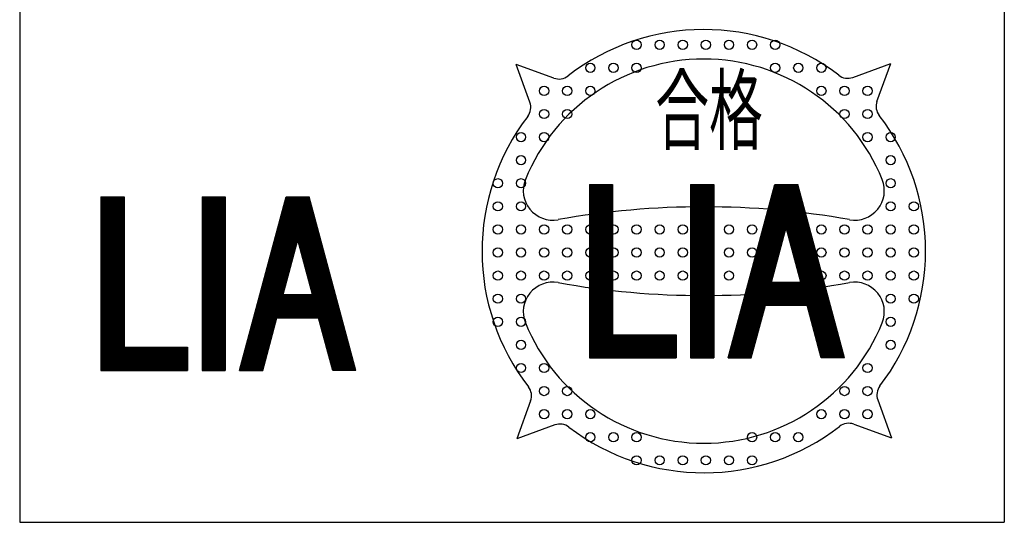
# Model space of a CAD drawing. Extents: x 0 to 626, y 0 to 458.
# Drawn here: x 487 to 517, y 277 to 292 of the extents above; entities that cross this region are included whole.
import ezdxf

# ---------------------------------------------------------------- set-up
doc = ezdxf.new("R2010")
doc.units = 0
for name, color, linetype in [('AM_0', 7, 'CONTINUOUS'), ('AM_4', 3, 'CONTINUOUS'), ('AM_6', 2, 'CONTINUOUS')]:
    doc.layers.add(name, color=color, linetype=linetype)
doc.styles.get("Standard").update_dxf_attribs({"font": 'isocp.shx', "bigfont": 'EXTFONT.SHX'})

# ---------------------------------------------------------------- blocks, each defined once
blk = doc.blocks.new('*U79')
at = {"layer": 'AM_6', "width": 0.6}
blk.add_text('合格', height=2, dxfattribs=at).set_placement((506.355, 288.531))

msp = doc.modelspace()

# ---------------------------------------------------------------- linework, layer by layer
at = {"layer": 'AM_0'}
for p, q in [((486.988, 306.96), (486.988, 276.96)), ((516.988, 306.96), (516.988, 276.96)), ((486.988, 276.96), (516.988, 276.96))]:
    msp.add_line(p, q, dxfattribs=at)
at = {"layer": 'AM_4'}
for p, q in [((503.265, 290.505), (502.112, 290.925)), ((502.534, 289.767), (502.112, 290.925)), ((512.371, 290.528), (513.529, 290.95)), ((513.109, 289.797), (513.529, 290.95)), ((504.351, 287.265), (504.351, 281.973)), ((504.351, 287.265), (505.055, 287.265)), ((504.373, 287.265), (504.373, 281.973)), ((504.395, 287.265), (504.395, 281.973)), ((504.417, 287.265), (504.417, 281.973)), ((504.439, 287.265), (504.439, 281.973)), ((504.461, 287.265), (504.461, 281.973)), ((504.483, 287.265), (504.483, 281.973)), ((504.505, 287.265), (504.505, 281.973)), ((504.527, 287.265), (504.527, 281.973)), ((504.549, 287.265), (504.549, 281.973)), ((504.571, 287.265), (504.571, 281.973)), ((504.593, 287.265), (504.593, 281.973)), ((504.615, 287.265), (504.615, 281.973)), ((504.637, 287.265), (504.637, 281.973)), ((504.659, 287.265), (504.659, 281.973)), ((504.681, 287.265), (504.681, 281.973)), ((504.703, 287.265), (504.703, 281.973)), ((504.725, 287.265), (504.725, 281.973)), ((504.747, 287.265), (504.747, 281.973)), ((504.769, 287.265), (504.769, 281.973)), ((504.791, 287.265), (504.791, 281.973)), ((504.813, 287.265), (504.813, 281.973)), ((504.835, 287.265), (504.835, 281.973)), ((504.857, 287.265), (504.857, 281.973)), ((504.879, 287.265), (504.879, 281.973)), ((504.901, 287.265), (504.901, 281.973)), ((504.923, 287.265), (504.923, 281.973)), ((504.945, 287.265), (504.945, 281.973)), ((504.967, 287.265), (504.967, 281.973)), ((504.989, 287.265), (504.989, 281.973)), ((505.011, 287.265), (505.011, 281.973)), ((505.033, 287.265), (505.033, 281.973)), ((505.055, 287.265), (505.055, 281.973)), ((507.431, 287.265), (507.431, 281.973)), ((507.431, 287.265), (508.135, 287.265)), ((507.453, 287.265), (507.453, 281.973)), ((507.475, 287.265), (507.475, 281.973)), ((507.497, 287.265), (507.497, 281.973)), ((507.519, 287.265), (507.519, 281.973)), ((507.541, 287.265), (507.541, 281.973)), ((507.563, 287.265), (507.563, 281.973)), ((507.585, 287.265), (507.585, 281.973)), ((507.607, 287.265), (507.607, 281.973)), ((507.629, 287.265), (507.629, 281.973)), ((507.651, 287.265), (507.651, 281.973)), ((507.673, 287.265), (507.673, 281.973)), ((507.695, 287.265), (507.695, 281.973)), ((507.717, 287.265), (507.717, 281.973)), ((507.739, 287.265), (507.739, 281.973)), ((507.761, 287.265), (507.761, 281.973)), ((507.783, 287.265), (507.783, 281.973)), ((507.805, 287.265), (507.805, 281.973)), ((507.827, 287.265), (507.827, 281.973)), ((507.849, 287.265), (507.849, 281.973)), ((507.871, 287.265), (507.871, 281.973)), ((507.893, 287.265), (507.893, 281.973)), ((507.915, 287.265), (507.915, 281.973)), ((507.937, 287.265), (507.937, 281.973)), ((507.959, 287.265), (507.959, 281.973)), ((507.981, 287.265), (507.981, 281.973)), ((508.003, 287.265), (508.003, 281.973)), ((508.025, 287.265), (508.025, 281.973)), ((508.047, 287.265), (508.047, 281.973)), ((508.069, 287.265), (508.069, 281.973)), ((508.091, 287.265), (508.091, 281.973)), ((508.113, 287.265), (508.113, 281.973)), ((508.135, 287.265), (508.135, 281.973)), ((508.575, 281.973), (509.993, 287.265)), ((508.597, 281.973), (510.015, 287.265)), ((508.619, 281.973), (510.037, 287.265)), ((508.641, 281.973), (510.059, 287.265)), ((508.663, 281.973), (510.081, 287.265)), ((508.685, 281.973), (510.103, 287.265)), ((508.707, 281.973), (510.125, 287.265)), ((508.729, 281.973), (510.147, 287.265)), ((508.751, 281.973), (510.169, 287.265)), ((508.773, 281.973), (510.191, 287.265)), ((508.795, 281.973), (510.213, 287.265)), ((508.817, 281.973), (510.235, 287.265)), ((508.839, 281.973), (510.257, 287.265)), ((508.861, 281.973), (510.279, 287.265)), ((508.883, 281.973), (510.301, 287.265)), ((508.905, 281.973), (510.323, 287.265)), ((508.927, 281.973), (510.345, 287.265)), ((508.949, 281.973), (510.367, 287.265)), ((508.971, 281.973), (510.389, 287.265)), ((508.993, 281.973), (510.411, 287.265)), ((509.015, 281.973), (510.433, 287.265)), ((509.037, 281.973), (510.455, 287.265)), ((509.059, 281.973), (510.477, 287.265)), ((509.081, 281.973), (510.499, 287.265)), ((509.103, 281.973), (510.521, 287.265)), ((509.125, 281.973), (510.543, 287.265)), ((509.147, 281.973), (510.565, 287.265)), ((509.169, 281.973), (510.587, 287.265)), ((509.191, 281.973), (510.609, 287.265)), ((509.213, 281.973), (510.631, 287.265)), ((509.235, 281.973), (510.653, 287.265)), ((509.257, 281.973), (510.675, 287.265)), ((509.993, 287.265), (510.697, 287.265)), ((511.433, 281.973), (510.015, 287.265)), ((511.455, 281.973), (510.037, 287.265)), ((511.477, 281.973), (510.059, 287.265)), ((511.499, 281.973), (510.081, 287.265)), ((511.521, 281.973), (510.103, 287.265)), ((511.543, 281.973), (510.125, 287.265)), ((511.565, 281.973), (510.147, 287.265)), ((511.587, 281.973), (510.169, 287.265)), ((511.609, 281.973), (510.191, 287.265)), ((511.631, 281.973), (510.213, 287.265)), ((511.653, 281.973), (510.235, 287.265)), ((511.675, 281.973), (510.257, 287.265)), ((511.697, 281.973), (510.279, 287.265)), ((511.719, 281.973), (510.301, 287.265)), ((511.741, 281.973), (510.323, 287.265)), ((511.763, 281.973), (510.345, 287.265)), ((511.785, 281.973), (510.367, 287.265)), ((511.807, 281.973), (510.389, 287.265)), ((511.829, 281.973), (510.411, 287.265)), ((511.851, 281.973), (510.433, 287.265)), ((511.873, 281.973), (510.455, 287.265)), ((511.895, 281.973), (510.477, 287.265)), ((511.917, 281.973), (510.499, 287.265)), ((511.939, 281.973), (510.521, 287.265)), ((511.961, 281.973), (510.543, 287.265)), ((511.983, 281.973), (510.565, 287.265)), ((512.005, 281.973), (510.587, 287.265)), ((512.027, 281.973), (510.609, 287.265)), ((512.049, 281.973), (510.631, 287.265)), ((512.071, 281.973), (510.653, 287.265)), ((512.093, 281.973), (510.675, 287.265)), ((512.115, 281.973), (510.697, 287.265)), ((489.465, 286.886), (489.465, 281.594)), ((489.465, 286.886), (490.169, 286.886)), ((489.487, 286.886), (489.487, 281.594)), ((489.509, 286.886), (489.509, 281.594)), ((489.531, 286.886), (489.531, 281.594)), ((489.553, 286.886), (489.553, 281.594)), ((489.575, 286.886), (489.575, 281.594)), ((489.597, 286.886), (489.597, 281.594)), ((489.619, 286.886), (489.619, 281.594)), ((489.641, 286.886), (489.641, 281.594)), ((489.663, 286.886), (489.663, 281.594)), ((489.685, 286.886), (489.685, 281.594)), ((489.707, 286.886), (489.707, 281.594)), ((489.729, 286.886), (489.729, 281.594)), ((489.751, 286.886), (489.751, 281.594)), ((489.773, 286.886), (489.773, 281.594)), ((489.795, 286.886), (489.795, 281.594)), ((489.817, 286.886), (489.817, 281.594)), ((489.839, 286.886), (489.839, 281.594)), ((489.861, 286.886), (489.861, 281.594)), ((489.883, 286.886), (489.883, 281.594)), ((489.905, 286.886), (489.905, 281.594)), ((489.927, 286.886), (489.927, 281.594)), ((489.949, 286.886), (489.949, 281.594)), ((489.971, 286.886), (489.971, 281.594)), ((489.993, 286.886), (489.993, 281.594)), ((490.015, 286.886), (490.015, 281.594)), ((490.037, 286.886), (490.037, 281.594)), ((490.059, 286.886), (490.059, 281.594)), ((490.081, 286.886), (490.081, 281.594)), ((490.103, 286.886), (490.103, 281.594)), ((490.125, 286.886), (490.125, 281.594)), ((490.147, 286.886), (490.147, 281.594)), ((490.169, 286.886), (490.169, 281.594)), ((492.545, 286.886), (492.545, 281.594)), ((492.545, 286.886), (493.249, 286.886)), ((492.567, 286.886), (492.567, 281.594)), ((492.589, 286.886), (492.589, 281.594)), ((492.611, 286.886), (492.611, 281.594)), ((492.633, 286.886), (492.633, 281.594)), ((492.655, 286.886), (492.655, 281.594)), ((492.677, 286.886), (492.677, 281.594)), ((492.699, 286.886), (492.699, 281.594)), ((492.721, 286.886), (492.721, 281.594)), ((492.743, 286.886), (492.743, 281.594)), ((492.765, 286.886), (492.765, 281.594)), ((492.787, 286.886), (492.787, 281.594)), ((492.809, 286.886), (492.809, 281.594)), ((492.831, 286.886), (492.831, 281.594)), ((492.853, 286.886), (492.853, 281.594)), ((492.875, 286.886), (492.875, 281.594)), ((492.897, 286.886), (492.897, 281.594)), ((492.919, 286.886), (492.919, 281.594)), ((492.941, 286.886), (492.941, 281.594)), ((492.963, 286.886), (492.963, 281.594)), ((492.985, 286.886), (492.985, 281.594)), ((493.007, 286.886), (493.007, 281.594)), ((493.029, 286.886), (493.029, 281.594)), ((493.051, 286.886), (493.051, 281.594)), ((493.073, 286.886), (493.073, 281.594)), ((493.095, 286.886), (493.095, 281.594)), ((493.117, 286.886), (493.117, 281.594)), ((493.139, 286.886), (493.139, 281.594)), ((493.161, 286.886), (493.161, 281.594)), ((493.183, 286.886), (493.183, 281.594)), ((493.205, 286.886), (493.205, 281.594)), ((493.227, 286.886), (493.227, 281.594)), ((493.249, 286.886), (493.249, 281.594)), ((493.689, 281.594), (495.107, 286.886)), ((493.711, 281.594), (495.129, 286.886)), ((493.733, 281.594), (495.151, 286.886)), ((493.755, 281.594), (495.173, 286.886)), ((493.777, 281.594), (495.195, 286.886)), ((493.799, 281.594), (495.217, 286.886)), ((493.821, 281.594), (495.239, 286.886)), ((493.843, 281.594), (495.261, 286.886)), ((493.865, 281.594), (495.283, 286.886)), ((493.887, 281.594), (495.305, 286.886)), ((493.909, 281.594), (495.327, 286.886)), ((493.931, 281.594), (495.349, 286.886)), ((493.953, 281.594), (495.371, 286.886)), ((493.975, 281.594), (495.393, 286.886)), ((493.997, 281.594), (495.415, 286.886)), ((494.019, 281.594), (495.437, 286.886)), ((494.041, 281.594), (495.459, 286.886)), ((494.063, 281.594), (495.481, 286.886)), ((494.085, 281.594), (495.503, 286.886)), ((494.107, 281.594), (495.525, 286.886)), ((494.129, 281.594), (495.547, 286.886)), ((494.151, 281.594), (495.569, 286.886)), ((494.173, 281.594), (495.591, 286.886)), ((494.195, 281.594), (495.613, 286.886)), ((494.217, 281.594), (495.635, 286.886)), ((494.239, 281.594), (495.657, 286.886)), ((494.261, 281.594), (495.679, 286.886)), ((494.283, 281.594), (495.701, 286.886)), ((494.305, 281.594), (495.723, 286.886)), ((494.327, 281.594), (495.745, 286.886)), ((494.349, 281.594), (495.767, 286.886)), ((494.371, 281.594), (495.789, 286.886)), ((495.107, 286.886), (495.811, 286.886)), ((496.547, 281.594), (495.129, 286.886)), ((496.569, 281.594), (495.151, 286.886)), ((496.591, 281.594), (495.173, 286.886)), ((496.613, 281.594), (495.195, 286.886)), ((496.635, 281.594), (495.217, 286.886)), ((496.657, 281.594), (495.239, 286.886)), ((496.679, 281.594), (495.261, 286.886)), ((496.701, 281.594), (495.283, 286.886)), ((496.723, 281.594), (495.305, 286.886)), ((496.745, 281.594), (495.327, 286.886)), ((496.767, 281.594), (495.349, 286.886)), ((496.789, 281.594), (495.371, 286.886)), ((496.811, 281.594), (495.393, 286.886)), ((496.833, 281.594), (495.415, 286.886)), ((496.855, 281.594), (495.437, 286.886)), ((496.877, 281.594), (495.459, 286.886)), ((496.899, 281.594), (495.481, 286.886)), ((496.921, 281.594), (495.503, 286.886)), ((496.943, 281.594), (495.525, 286.886)), ((496.965, 281.594), (495.547, 286.886)), ((496.987, 281.594), (495.569, 286.886)), ((497.009, 281.594), (495.591, 286.886)), ((497.031, 281.594), (495.613, 286.886)), ((497.053, 281.594), (495.635, 286.886)), ((497.075, 281.594), (495.657, 286.886)), ((497.097, 281.594), (495.679, 286.886)), ((497.119, 281.594), (495.701, 286.886)), ((497.141, 281.594), (495.723, 286.886)), ((497.163, 281.594), (495.745, 286.886)), ((497.185, 281.594), (495.767, 286.886)), ((497.207, 281.594), (495.789, 286.886)), ((497.229, 281.594), (495.811, 286.886)), ((509.898, 284.283), (510.345, 285.951)), ((510.792, 284.283), (510.345, 285.951)), ((495.012, 283.904), (495.459, 285.572)), ((495.906, 283.904), (495.459, 285.572)), ((509.709, 284.261), (510.98, 284.261)), ((509.709, 284.239), (510.98, 284.239)), ((509.709, 284.217), (510.98, 284.217)), ((509.709, 284.195), (510.98, 284.195)), ((509.709, 284.173), (510.98, 284.173)), ((509.709, 284.151), (510.98, 284.151)), ((509.709, 284.129), (510.98, 284.129)), ((509.709, 284.107), (510.98, 284.107)), ((509.898, 284.283), (510.792, 284.283)), ((494.824, 283.882), (496.095, 283.882)), ((494.824, 283.86), (496.095, 283.86)), ((494.824, 283.838), (496.095, 283.838)), ((494.824, 283.816), (496.095, 283.816)), ((495.012, 283.904), (495.906, 283.904)), ((509.709, 284.085), (510.98, 284.085)), ((509.709, 284.063), (510.98, 284.063)), ((509.709, 284.041), (510.98, 284.041)), ((509.709, 284.019), (510.98, 284.019)), ((509.709, 283.997), (510.98, 283.997)), ((509.709, 283.975), (510.98, 283.975)), ((509.709, 283.953), (510.98, 283.953)), ((509.709, 283.931), (510.98, 283.931)), ((509.709, 283.909), (510.98, 283.909)), ((509.709, 283.887), (510.98, 283.887)), ((509.709, 283.865), (510.98, 283.865)), ((509.709, 283.843), (510.98, 283.843)), ((509.709, 283.821), (510.98, 283.821)), ((494.824, 283.794), (496.095, 283.794)), ((494.824, 283.772), (496.095, 283.772)), ((494.824, 283.75), (496.095, 283.75)), ((494.824, 283.728), (496.095, 283.728)), ((494.824, 283.706), (496.095, 283.706)), ((494.824, 283.684), (496.095, 283.684)), ((494.824, 283.662), (496.095, 283.662)), ((494.824, 283.64), (496.095, 283.64)), ((494.824, 283.618), (496.095, 283.618)), ((494.824, 283.596), (496.095, 283.596)), ((494.824, 283.574), (496.095, 283.574)), ((494.824, 283.552), (496.095, 283.552)), ((494.824, 283.53), (496.095, 283.53)), ((494.824, 283.508), (496.095, 283.508)), ((509.279, 281.973), (509.709, 283.579)), ((509.709, 283.799), (510.98, 283.799)), ((509.709, 283.777), (510.98, 283.777)), ((509.709, 283.755), (510.98, 283.755)), ((509.709, 283.733), (510.98, 283.733)), ((509.709, 283.711), (510.98, 283.711)), ((509.709, 283.689), (510.98, 283.689)), ((509.709, 283.667), (510.98, 283.667)), ((509.709, 283.645), (510.98, 283.645)), ((509.709, 283.623), (510.98, 283.623)), ((509.709, 283.601), (510.98, 283.601)), ((509.709, 283.579), (510.98, 283.579)), ((511.411, 281.973), (510.98, 283.579)), ((494.393, 281.594), (494.824, 283.2)), ((494.824, 283.486), (496.095, 283.486)), ((494.824, 283.464), (496.095, 283.464)), ((494.824, 283.442), (496.095, 283.442)), ((494.824, 283.42), (496.095, 283.42)), ((494.824, 283.398), (496.095, 283.398)), ((494.824, 283.376), (496.095, 283.376)), ((494.824, 283.354), (496.095, 283.354)), ((494.824, 283.332), (496.095, 283.332)), ((494.824, 283.31), (496.095, 283.31)), ((494.824, 283.288), (496.095, 283.288)), ((494.824, 283.266), (496.095, 283.266)), ((494.824, 283.244), (496.095, 283.244)), ((494.824, 283.222), (496.095, 283.222)), ((494.824, 283.2), (496.095, 283.2)), ((496.525, 281.594), (496.095, 283.2)), ((504.351, 282.677), (506.991, 282.677)), ((504.351, 282.655), (506.991, 282.655)), ((504.351, 282.633), (506.991, 282.633)), ((504.351, 282.611), (506.991, 282.611)), ((506.991, 282.677), (506.991, 281.973)), ((504.351, 282.589), (506.991, 282.589)), ((504.351, 282.567), (506.991, 282.567)), ((504.351, 282.545), (506.991, 282.545)), ((504.351, 282.523), (506.991, 282.523)), ((504.351, 282.501), (506.991, 282.501)), ((504.351, 282.479), (506.991, 282.479)), ((504.351, 282.457), (506.991, 282.457)), ((504.351, 282.435), (506.991, 282.435)), ((504.351, 282.413), (506.991, 282.413)), ((504.351, 282.391), (506.991, 282.391)), ((504.351, 282.369), (506.991, 282.369)), ((504.351, 282.347), (506.991, 282.347)), ((504.351, 282.325), (506.991, 282.325)), ((504.351, 282.303), (506.991, 282.303)), ((489.465, 282.298), (492.105, 282.298)), ((489.465, 282.276), (492.105, 282.276)), ((489.465, 282.254), (492.105, 282.254)), ((489.465, 282.232), (492.105, 282.232)), ((489.465, 282.21), (492.105, 282.21)), ((489.465, 282.188), (492.105, 282.188)), ((489.465, 282.166), (492.105, 282.166)), ((489.465, 282.144), (492.105, 282.144)), ((489.465, 282.122), (492.105, 282.122)), ((489.465, 282.1), (492.105, 282.1)), ((489.465, 282.078), (492.105, 282.078)), ((489.465, 282.056), (492.105, 282.056)), ((489.465, 282.034), (492.105, 282.034)), ((489.465, 282.012), (492.105, 282.012)), ((492.105, 282.298), (492.105, 281.594)), ((504.351, 282.281), (506.991, 282.281)), ((504.351, 282.259), (506.991, 282.259)), ((504.351, 282.237), (506.991, 282.237)), ((504.351, 282.215), (506.991, 282.215)), ((504.351, 282.193), (506.991, 282.193)), ((504.351, 282.171), (506.991, 282.171)), ((504.351, 282.149), (506.991, 282.149)), ((504.351, 282.127), (506.991, 282.127)), ((504.351, 282.105), (506.991, 282.105)), ((504.351, 282.083), (506.991, 282.083)), ((504.351, 282.061), (506.991, 282.061)), ((504.351, 282.039), (506.991, 282.039)), ((504.351, 282.017), (506.991, 282.017)), ((489.465, 281.99), (492.105, 281.99)), ((489.465, 281.968), (492.105, 281.968)), ((489.465, 281.946), (492.105, 281.946)), ((489.465, 281.924), (492.105, 281.924)), ((489.465, 281.902), (492.105, 281.902)), ((489.465, 281.88), (492.105, 281.88)), ((489.465, 281.858), (492.105, 281.858)), ((489.465, 281.836), (492.105, 281.836)), ((489.465, 281.814), (492.105, 281.814)), ((489.465, 281.792), (492.105, 281.792)), ((489.465, 281.77), (492.105, 281.77)), ((489.465, 281.748), (492.105, 281.748)), ((489.465, 281.726), (492.105, 281.726)), ((489.465, 281.704), (492.105, 281.704)), ((504.351, 281.995), (506.991, 281.995)), ((504.351, 281.973), (506.991, 281.973)), ((507.431, 281.973), (508.135, 281.973)), ((508.575, 281.973), (509.279, 281.973)), ((512.115, 281.973), (511.411, 281.973)), ((489.465, 281.682), (492.105, 281.682)), ((489.465, 281.66), (492.105, 281.66)), ((489.465, 281.638), (492.105, 281.638)), ((489.465, 281.616), (492.105, 281.616)), ((489.465, 281.594), (492.105, 281.594)), ((492.545, 281.594), (493.249, 281.594)), ((493.689, 281.594), (494.393, 281.594)), ((497.229, 281.594), (496.525, 281.594)), ((502.556, 280.661), (502.137, 279.508)), ((513.132, 280.691), (513.554, 279.533)), ((503.295, 279.93), (502.137, 279.508)), ((512.401, 279.952), (513.554, 279.533))]:
    msp.add_line(p, q, dxfattribs=at)
for centre in [(505.783, 291.523), (506.487, 291.523), (507.191, 291.523), (507.895, 291.523), (508.599, 291.523), (509.303, 291.523), (510.007, 291.523), (504.375, 290.819), (505.079, 290.819), (505.783, 290.819), (510.007, 290.819), (510.711, 290.819), (511.415, 290.819), (502.967, 290.115), (503.671, 290.115), (504.375, 290.115), (511.415, 290.115), (512.119, 290.115), (512.823, 290.115), (502.967, 289.411), (503.671, 289.411), (512.119, 289.411), (512.823, 289.411), (502.263, 288.707), (502.967, 288.707), (512.823, 288.707), (513.527, 288.707), (502.263, 288.003), (513.527, 288.003), (501.559, 287.299), (502.263, 287.299), (513.527, 287.299), (501.559, 286.595), (502.263, 286.595), (513.527, 286.595), (514.231, 286.595), (501.559, 285.891), (502.263, 285.891), (502.967, 285.891), (503.671, 285.891), (504.375, 285.891), (505.079, 285.891), (505.783, 285.891), (506.487, 285.891), (507.191, 285.891), (507.895, 285.891), (508.599, 285.891), (509.303, 285.891), (510.007, 285.891), (510.711, 285.891), (511.415, 285.891), (512.119, 285.891), (512.823, 285.891), (513.527, 285.891), (514.231, 285.891), (493.01, 285.512), (495.122, 285.512), (495.826, 285.512), (501.559, 285.187), (502.263, 285.187), (502.967, 285.187), (503.671, 285.187), (504.375, 285.187), (505.079, 285.187), (505.783, 285.187), (506.487, 285.187), (507.191, 285.187), (507.833, 285.229), (508.599, 285.187), (509.303, 285.187), (510.711, 285.187), (511.415, 285.187), (512.119, 285.187), (512.823, 285.187), (513.527, 285.187), (514.231, 285.187), (492.947, 284.85), (495.826, 284.808), (501.559, 284.483), (502.263, 284.483), (502.967, 284.483), (503.671, 284.483), (504.375, 284.483), (505.079, 284.483), (505.783, 284.483), (506.487, 284.483), (507.191, 284.483), (507.895, 284.483), (508.599, 284.483), (509.567, 284.483), (510.975, 284.483), (511.415, 284.483), (512.119, 284.483), (512.823, 284.483), (513.527, 284.483), (514.231, 284.483), (493.01, 284.104), (494.682, 284.104), (496.09, 284.104), (501.559, 283.779), (502.263, 283.779), (513.527, 283.779), (514.231, 283.779), (501.559, 283.075), (502.263, 283.075), (513.527, 283.075), (502.263, 282.371), (513.527, 282.371), (502.263, 281.667), (502.967, 281.667), (512.823, 281.667), (502.967, 280.963), (503.671, 280.963), (512.119, 280.963), (512.823, 280.963), (502.967, 280.259), (503.671, 280.259), (504.375, 280.259), (511.415, 280.259), (512.119, 280.259), (512.823, 280.259), (504.375, 279.555), (505.079, 279.555), (505.783, 279.555), (509.303, 279.555), (510.007, 279.555), (510.711, 279.555), (505.783, 278.851), (506.487, 278.851), (507.191, 278.851), (507.895, 278.851), (508.599, 278.851), (509.303, 278.851)]:
    msp.add_circle(centre, 0.141, dxfattribs=at)
for centre, radius, start, end in [((507.833, 285.229), 6.758, 52.5439, 127.7523), ((507.833, 285.229), 5.857, 21.8839, 158.1161), ((503.419, 290.929), 0.451, 250, 307.7523), ((512.217, 290.952), 0.451, 232.5439, 290), ((502.11, 289.613), 0.451, 322.5439, 20), ((513.533, 289.643), 0.451, 160, 217.7523), ((507.833, 285.229), 6.758, 142.5439, 217.7523), ((507.833, 285.229), 6.758, 0, 37.7523), ((503.234, 287.076), 0.901, 158.1161, 280.0777), ((512.432, 287.076), 0.901, 259.9223, 21.8839), ((507.833, 261.199), 25.382, 79.9223, 100.0777), ((507.833, 285.229), 6.758, 322.5439, 0), ((503.234, 283.382), 0.901, 79.9223, 201.8839), ((507.833, 309.259), 25.382, 259.9223, 280.0777), ((512.432, 283.382), 0.901, 338.1161, 100.0777), ((507.833, 285.229), 5.857, 201.8839, 338.1161), ((513.556, 280.845), 0.451, 142.5439, 200), ((502.133, 280.815), 0.451, 340, 37.7523), ((503.449, 279.506), 0.451, 52.5439, 110), ((512.247, 279.529), 0.451, 70, 127.7523), ((507.833, 285.229), 6.758, 232.5439, 307.7523)]:
    msp.add_arc(centre, radius, start, end, dxfattribs=at)

# ---------------------------------------------------------------- block references
at = {"layer": 'AM_0'}
msp.add_blockref('*U79', (0, 0), dxfattribs=at)

doc.saveas('drawing.dxf')
